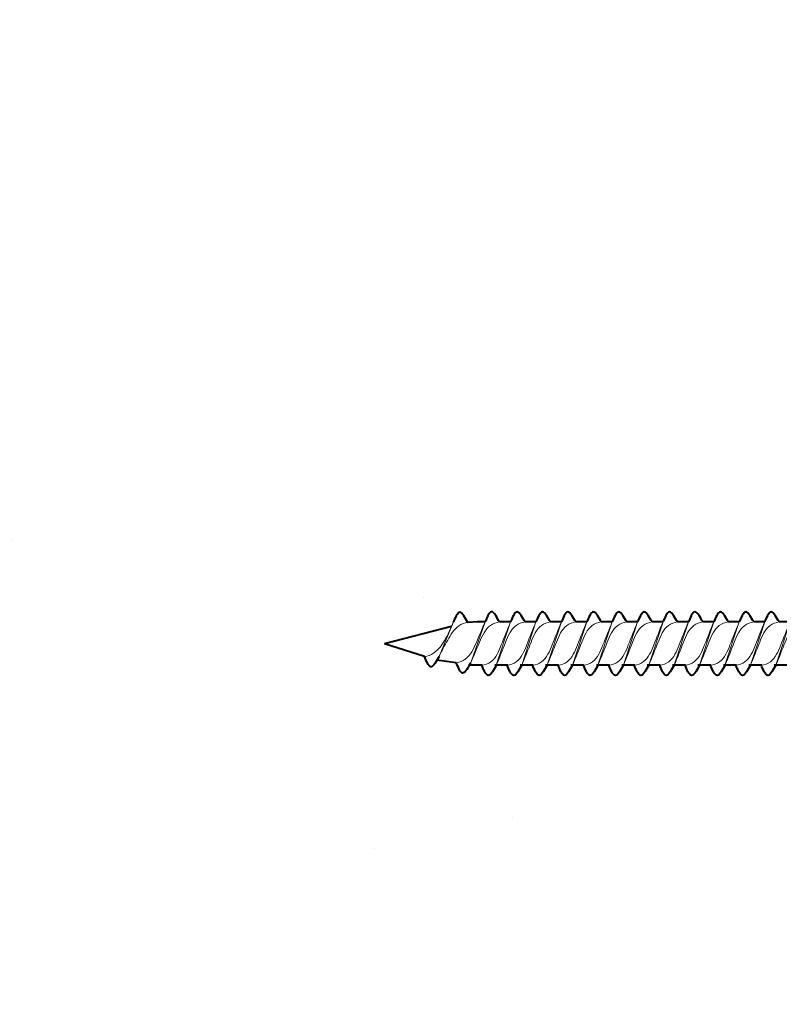
# Model space of a CAD drawing. Units: inches. Extents: x 8875.5 to 8957.3, y 3085.4 to 3167.
# Drawn here: x 8901.6 to 8902.5, y 3128 to 3129.1 of the extents above; entities that cross this region are included whole.
import ezdxf
from ezdxf import colors
from ezdxf.entities.mleader import LeaderData, LeaderLine
from ezdxf.math import Vec2, Vec3

# ---------------------------------------------------------------- set-up
doc = ezdxf.new("R2010")
doc.units = ezdxf.units.IN
doc.header["$MEASUREMENT"] = 0
doc.layers.add('conc', color=8, linetype='Continuous', lineweight=0)
doc.layers.add('Outline', color=7, linetype='Continuous', lineweight=40)
doc.styles.add('Logix', font='arial.ttf', dxfattribs={"height": 0.06})

# ---------------------------------------------------------------- blocks, each defined once
blk = doc.blocks.new('*U158')
for p, q in [((68.079, 1.716), (68.946, 1.717)), ((70.079, 1.716), (70.946, 1.717)), ((72.079, 1.716), (72.946, 1.717)), ((74.079, 1.717), (74.946, 1.717)), ((76.079, 1.717), (76.946, 1.717)), ((78.079, 1.717), (78.946, 1.717)), ((80.079, 1.717), (80.946, 1.717)), ((82.079, 1.717), (82.946, 1.717)), ((84.079, 1.717), (84.946, 1.717)), ((86.079, 1.717), (86.946, 1.717)), ((88.079, 1.717), (88.946, 1.717)), ((90.079, 1.717), (90.946, 1.717)), ((92.088, 1.716), (92.683, 1.716)), ((92.683, 1.716), (93.445, 1.683)), ((94.719, 1.359), (100, 0)), ((96.85, -1.013), (100, 0)), ((94.35, -1.497), (95.879, -1.291)), ((68.305, -1.688), (69.328, -1.687)), ((70.305, -1.688), (71.328, -1.687)), ((72.305, -1.688), (73.328, -1.687)), ((74.305, -1.688), (75.328, -1.687)), ((76.305, -1.688), (77.328, -1.687)), ((78.305, -1.688), (79.328, -1.687)), ((80.305, -1.687), (81.328, -1.687)), ((82.305, -1.687), (83.328, -1.687)), ((84.305, -1.687), (85.328, -1.687)), ((86.305, -1.687), (87.328, -1.687)), ((88.305, -1.687), (89.328, -1.687)), ((90.305, -1.687), (91.328, -1.687)), ((92.305, -1.687), (93.328, -1.687))]:
    blk.add_line(p, q)
at = {"lineweight": 5}
for p, q in [((68.08, 1.714), (69.203, -1.695)), ((70.08, 1.714), (71.203, -1.695)), ((72.08, 1.714), (73.203, -1.695)), ((74.08, 1.714), (75.203, -1.695)), ((76.08, 1.714), (77.203, -1.695)), ((78.08, 1.714), (79.203, -1.695)), ((80.08, 1.714), (81.203, -1.695)), ((82.08, 1.715), (83.203, -1.695)), ((84.08, 1.715), (85.203, -1.695)), ((86.08, 1.715), (87.203, -1.695)), ((88.08, 1.715), (89.203, -1.695)), ((90.08, 1.715), (91.203, -1.695)), ((92.087, 1.719), (93.21, -1.5)), ((94.587, 1.683), (95.71, -1.016))]:
    blk.add_line(p, q, dxfattribs=at)
for points, knots in [([(68.939, 1.711), (69.133, 1.989), (69.563, 3.022), (69.957, 2.004), (70.08, 1.714)], [0, 0, 0, 0, 1.016153, 1.961173, 1.961173, 1.961173, 1.961173]), ([(70.939, 1.712), (71.133, 1.989), (71.563, 3.022), (71.957, 2.004), (72.08, 1.714)], [0, 0, 0, 0, 1.016153, 1.961173, 1.961173, 1.961173, 1.961173]), ([(72.939, 1.712), (73.133, 1.989), (73.563, 3.022), (73.957, 2.004), (74.08, 1.714)], [0, 0, 0, 0, 1.016153, 1.961173, 1.961173, 1.961173, 1.961173]), ([(74.939, 1.712), (75.133, 1.989), (75.563, 3.023), (75.957, 2.005), (76.08, 1.714)], [0, 0, 0, 0, 1.016153, 1.961173, 1.961173, 1.961173, 1.961173]), ([(76.939, 1.712), (77.133, 1.99), (77.563, 3.023), (77.957, 2.005), (78.08, 1.714)], [0, 0, 0, 0, 1.016153, 1.961173, 1.961173, 1.961173, 1.961173]), ([(78.939, 1.712), (79.133, 1.99), (79.563, 3.023), (79.957, 2.005), (80.08, 1.714)], [0, 0, 0, 0, 1.016153, 1.961173, 1.961173, 1.961173, 1.961173]), ([(80.939, 1.712), (81.133, 1.99), (81.563, 3.023), (81.957, 2.005), (82.08, 1.715)], [0, 0, 0, 0, 1.016153, 1.961173, 1.961173, 1.961173, 1.961173]), ([(82.939, 1.712), (83.133, 1.99), (83.563, 3.023), (83.957, 2.005), (84.08, 1.715)], [0, 0, 0, 0, 1.016153, 1.961173, 1.961173, 1.961173, 1.961173]), ([(84.939, 1.712), (85.133, 1.99), (85.563, 3.023), (85.957, 2.005), (86.08, 1.715)], [0, 0, 0, 0, 1.016153, 1.961173, 1.961173, 1.961173, 1.961173]), ([(86.939, 1.712), (87.133, 1.99), (87.563, 3.023), (87.957, 2.005), (88.08, 1.715)], [0, 0, 0, 0, 1.016153, 1.961173, 1.961173, 1.961173, 1.961173]), ([(88.939, 1.712), (89.133, 1.99), (89.563, 3.023), (89.957, 2.005), (90.08, 1.715)], [0, 0, 0, 0, 1.016153, 1.961173, 1.961173, 1.961173, 1.961173]), ([(90.945, 1.719), (91.139, 1.997), (91.568, 3.03), (91.963, 2.012), (92.085, 1.722)], [0, 0, 0, 0, 1.016153, 1.961173, 1.961173, 1.961173, 1.961173]), ([(93.445, 1.683), (93.639, 1.961), (94.068, 2.994), (94.463, 1.976), (94.585, 1.686)], [0, 0, 0, 0, 1.016153, 1.961173, 1.961173, 1.961173, 1.961173]), ([(93.21, -1.5), (93.407, -1.783), (93.854, -2.835), (94.227, -1.79), (94.35, -1.497)], [0, 0, 0, 0, 1.033421, 1.986871, 1.986871, 1.986871, 1.986871]), ([(95.71, -1.016), (95.907, -1.298), (96.354, -2.351), (96.727, -1.306), (96.85, -1.013)], [0, 0, 0, 0, 1.033421, 1.986871, 1.986871, 1.986871, 1.986871]), ([(69.202, -1.698), (69.396, -1.976), (69.825, -3.009), (70.22, -1.991), (70.342, -1.701)], [0, 0, 0, 0, 1.016153, 1.961173, 1.961173, 1.961173, 1.961173]), ([(71.202, -1.698), (71.396, -1.976), (71.825, -3.009), (72.22, -1.991), (72.342, -1.701)], [0, 0, 0, 0, 1.016153, 1.961173, 1.961173, 1.961173, 1.961173]), ([(73.202, -1.698), (73.396, -1.976), (73.825, -3.009), (74.22, -1.991), (74.342, -1.701)], [0, 0, 0, 0, 1.016153, 1.961173, 1.961173, 1.961173, 1.961173]), ([(75.202, -1.698), (75.396, -1.976), (75.825, -3.009), (76.22, -1.991), (76.342, -1.7)], [0, 0, 0, 0, 1.016153, 1.961173, 1.961173, 1.961173, 1.961173]), ([(77.202, -1.698), (77.396, -1.976), (77.825, -3.009), (78.22, -1.991), (78.342, -1.7)], [0, 0, 0, 0, 1.016153, 1.961173, 1.961173, 1.961173, 1.961173]), ([(79.202, -1.698), (79.396, -1.976), (79.825, -3.009), (80.22, -1.991), (80.342, -1.7)], [0, 0, 0, 0, 1.016153, 1.961173, 1.961173, 1.961173, 1.961173]), ([(81.202, -1.698), (81.396, -1.975), (81.825, -3.009), (82.22, -1.991), (82.342, -1.7)], [0, 0, 0, 0, 1.016153, 1.961173, 1.961173, 1.961173, 1.961173]), ([(83.202, -1.698), (83.396, -1.975), (83.825, -3.008), (84.22, -1.99), (84.342, -1.7)], [0, 0, 0, 0, 1.016153, 1.961173, 1.961173, 1.961173, 1.961173]), ([(85.202, -1.698), (85.396, -1.975), (85.825, -3.008), (86.22, -1.99), (86.342, -1.7)], [0, 0, 0, 0, 1.016153, 1.961173, 1.961173, 1.961173, 1.961173]), ([(87.202, -1.697), (87.396, -1.975), (87.825, -3.008), (88.22, -1.99), (88.342, -1.7)], [0, 0, 0, 0, 1.016153, 1.961173, 1.961173, 1.961173, 1.961173]), ([(89.202, -1.697), (89.396, -1.975), (89.825, -3.008), (90.22, -1.99), (90.342, -1.7)], [0, 0, 0, 0, 1.016153, 1.961173, 1.961173, 1.961173, 1.961173]), ([(91.202, -1.697), (91.396, -1.975), (91.825, -3.008), (92.22, -1.99), (92.342, -1.7)], [0, 0, 0, 0, 1.016153, 1.961173, 1.961173, 1.961173, 1.961173])]:
    blk.add_open_spline(points, degree=3, knots=knots)
at = {"lineweight": 15}
for points, knots in [([(66.939, 1.711), (67.192, 1.683), (67.964, 1.386), (68.535, -0.038), (68.949, -1.093), (69.202, -1.693)], [0, 0, 0, 0, 0.762172, 2.315174, 4.267588, 4.267588, 4.267588, 4.267588]), ([(70.344, -1.693), (70.091, -1.664), (69.319, -1.368), (68.748, 0.057), (68.334, 1.112), (68.081, 1.711)], [0, 0, 0, 0, 0.762172, 2.315174, 4.267588, 4.267588, 4.267588, 4.267588]), ([(68.939, 1.711), (69.192, 1.683), (69.964, 1.386), (70.535, -0.038), (70.949, -1.093), (71.202, -1.693)], [0, 0, 0, 0, 0.762172, 2.315174, 4.267588, 4.267588, 4.267588, 4.267588]), ([(72.344, -1.693), (72.091, -1.664), (71.319, -1.368), (70.748, 0.057), (70.334, 1.112), (70.081, 1.711)], [0, 0, 0, 0, 0.762172, 2.315174, 4.267588, 4.267588, 4.267588, 4.267588]), ([(70.939, 1.712), (71.192, 1.683), (71.964, 1.387), (72.535, -0.038), (72.949, -1.093), (73.202, -1.693)], [0, 0, 0, 0, 0.762172, 2.315174, 4.267588, 4.267588, 4.267588, 4.267588]), ([(74.344, -1.693), (74.091, -1.664), (73.319, -1.368), (72.748, 0.057), (72.334, 1.112), (72.081, 1.712)], [0, 0, 0, 0, 0.762172, 2.315174, 4.267588, 4.267588, 4.267588, 4.267588]), ([(72.939, 1.712), (73.192, 1.683), (73.964, 1.387), (74.535, -0.038), (74.949, -1.093), (75.202, -1.693)], [0, 0, 0, 0, 0.762172, 2.315174, 4.267588, 4.267588, 4.267588, 4.267588]), ([(76.344, -1.693), (76.091, -1.664), (75.319, -1.368), (74.748, 0.057), (74.334, 1.112), (74.081, 1.712)], [0, 0, 0, 0, 0.762172, 2.315174, 4.267588, 4.267588, 4.267588, 4.267588]), ([(74.939, 1.712), (75.192, 1.683), (75.964, 1.387), (76.535, -0.038), (76.949, -1.093), (77.202, -1.693)], [0, 0, 0, 0, 0.762172, 2.315174, 4.267588, 4.267588, 4.267588, 4.267588]), ([(78.344, -1.693), (78.091, -1.664), (77.319, -1.368), (76.748, 0.057), (76.334, 1.112), (76.081, 1.712)], [0, 0, 0, 0, 0.762172, 2.315174, 4.267588, 4.267588, 4.267588, 4.267588]), ([(76.939, 1.712), (77.192, 1.683), (77.964, 1.387), (78.535, -0.038), (78.949, -1.093), (79.202, -1.692)], [0, 0, 0, 0, 0.762172, 2.315174, 4.267588, 4.267588, 4.267588, 4.267588]), ([(80.344, -1.692), (80.091, -1.664), (79.319, -1.367), (78.748, 0.057), (78.334, 1.112), (78.081, 1.712)], [0, 0, 0, 0, 0.762172, 2.315174, 4.267588, 4.267588, 4.267588, 4.267588]), ([(78.939, 1.712), (79.192, 1.683), (79.964, 1.387), (80.535, -0.038), (80.949, -1.093), (81.202, -1.692)], [0, 0, 0, 0, 0.762172, 2.315174, 4.267588, 4.267588, 4.267588, 4.267588]), ([(82.344, -1.692), (82.091, -1.664), (81.319, -1.367), (80.748, 0.057), (80.334, 1.112), (80.081, 1.712)], [0, 0, 0, 0, 0.762172, 2.315174, 4.267588, 4.267588, 4.267588, 4.267588]), ([(80.939, 1.712), (81.192, 1.683), (81.964, 1.387), (82.535, -0.038), (82.949, -1.093), (83.202, -1.692)], [0, 0, 0, 0, 0.762172, 2.315174, 4.267588, 4.267588, 4.267588, 4.267588]), ([(84.344, -1.692), (84.091, -1.664), (83.319, -1.367), (82.748, 0.058), (82.334, 1.112), (82.081, 1.712)], [0, 0, 0, 0, 0.762172, 2.315174, 4.267588, 4.267588, 4.267588, 4.267588]), ([(82.939, 1.712), (83.192, 1.683), (83.964, 1.387), (84.535, -0.038), (84.949, -1.093), (85.202, -1.692)], [0, 0, 0, 0, 0.762172, 2.315174, 4.267588, 4.267588, 4.267588, 4.267588]), ([(86.344, -1.692), (86.091, -1.663), (85.319, -1.367), (84.748, 0.058), (84.334, 1.112), (84.081, 1.712)], [0, 0, 0, 0, 0.762172, 2.315174, 4.267588, 4.267588, 4.267588, 4.267588]), ([(84.939, 1.712), (85.192, 1.683), (85.964, 1.387), (86.535, -0.038), (86.949, -1.093), (87.202, -1.692)], [0, 0, 0, 0, 0.762172, 2.315174, 4.267588, 4.267588, 4.267588, 4.267588]), ([(88.344, -1.692), (88.091, -1.663), (87.319, -1.367), (86.748, 0.058), (86.334, 1.112), (86.081, 1.712)], [0, 0, 0, 0, 0.762172, 2.315174, 4.267588, 4.267588, 4.267588, 4.267588]), ([(86.939, 1.712), (87.192, 1.683), (87.964, 1.387), (88.535, -0.038), (88.949, -1.093), (89.202, -1.692)], [0, 0, 0, 0, 0.762172, 2.315174, 4.267588, 4.267588, 4.267588, 4.267588]), ([(90.344, -1.692), (90.091, -1.663), (89.319, -1.367), (88.748, 0.058), (88.334, 1.112), (88.081, 1.712)], [0, 0, 0, 0, 0.762172, 2.315174, 4.267588, 4.267588, 4.267588, 4.267588]), ([(88.939, 1.712), (89.192, 1.683), (89.964, 1.387), (90.535, -0.038), (90.949, -1.093), (91.202, -1.692)], [0, 0, 0, 0, 0.762172, 2.315174, 4.267588, 4.267588, 4.267588, 4.267588]), ([(92.344, -1.692), (92.091, -1.663), (91.319, -1.367), (90.748, 0.058), (90.334, 1.112), (90.081, 1.712)], [0, 0, 0, 0, 0.762172, 2.315174, 4.267588, 4.267588, 4.267588, 4.267588]), ([(90.946, 1.716), (91.199, 1.687), (91.973, 1.384), (92.564, 0.04), (92.982, -0.961), (93.211, -1.502)], [0, 0, 0, 0, 0.762172, 2.339598, 4.103962, 4.103962, 4.103962, 4.103962]), ([(94.351, -1.497), (94.098, -1.468), (93.324, -1.165), (92.733, 0.179), (92.315, 1.18), (92.085, 1.722)], [0, 0, 0, 0, 0.762172, 2.339598, 4.103962, 4.103962, 4.103962, 4.103962]), ([(93.446, 1.681), (93.699, 1.652), (94.415, 1.365), (95.032, 0.25), (95.52, -0.566), (95.711, -1.018)], [0, 0, 0, 0, 0.762172, 2.179916, 3.651452, 3.651452, 3.651452, 3.651452]), ([(96.851, -1.012), (96.598, -0.984), (95.928, -0.701), (95.175, 0.315), (94.791, 1.199), (94.585, 1.686)], [0, 0, 0, 0, 0.762172, 2.080918, 3.666699, 3.666699, 3.666699, 3.666699])]:
    blk.add_open_spline(points, degree=3, knots=knots, dxfattribs=at)
blk = doc.blocks.new('A$C6B1F7886')
at = {"layer": 'conc', "transparency": 33554559}
h = blk.add_hatch(dxfattribs=at)
h.set_pattern_fill('AR-SAND', color=251, scale=0.1, angle=90)
h.set_pattern_definition([(127.5, (3096.10768, -8958.90656), (-0.192682377, -0.0062993358), [0, -0.152, 0, -0.17, 0, -0.1625]), (97.5, (3096.10768, -8958.90656), (-0.2822146065, 0.1769776705), [0, -0.082, 0, -0.137, 0, -0.0525]), (57.5, (3096.10768, -8959.02956), (-0.0005659054, 0.3114141862), [0, -0.05, 0, -0.18, 0, -0.235]), (47.5, (3096.10768, -8959.02956), (-0.0877675565, 0.3006126605), [0, -0.025, 0, -0.118, 0, -0.135])])
edge = h.paths.add_edge_path()
edge.add_spline(control_points=[(-47.9593, -42.1125), (-47.9563, -41.9996), (-47.9452, -41.4064), (-48.0171, -40.3905), (-47.9293, -39.0399), (-48.0333, -37.7875), (-47.9111, -36.5522), (-48.0583, -35.7067), (-47.8009, -34.6401), (-48.8151, -34.9794), (-49.533, -34.819), (-50.403, -34.9346), (-51.3276, -34.8186), (-52.2177, -34.928), (-53.1392, -34.8334), (-53.873, -34.9198), (-54.5685, -34.8461), (-55.06, -34.9234), (-55.5214, -34.8462), (-55.8842, -34.9117), (-56.2808, -34.8416), (-56.6676, -34.9179), (-57.1503, -34.8333), (-57.5748, -34.9376), (-58.1331, -34.8335), (-58.7163, -34.9383), (-59.4282, -34.8242), (-60.0199, -34.9415), (-60.5393, -34.835), (-61.0496, -34.9118), (-61.8156, -34.8567), (-62.6469, -34.9178), (-63.4835, -34.8706), (-64.2316, -34.9192), (-65.1108, -34.831), (-66.0918, -34.9296), (-67.0425, -34.8172), (-67.8177, -34.9349), (-68.4819, -34.8346), (-68.9797, -34.9122), (-69.4162, -34.863), (-69.6291, -34.8735), (-69.7531, -34.8724)], knot_values=[0, 0, 0, 0, 0.339258, 1.782639, 3.048524, 4.383124, 5.574744, 6.644379, 7.234098, 8.03771, 8.775882, 9.646804, 10.569288, 11.576766, 12.311533, 13.338202, 13.776498, 14.401528, 14.812808, 15.163858, 15.491971, 16.00625, 16.323312, 16.946702, 17.278126, 18.009259, 18.692491, 19.41964, 19.780909, 20.263468, 20.950195, 22.07931, 22.757513, 23.460641, 24.323672, 25.398227, 26.403673, 27.177049, 27.7268, 28.401714, 28.668975, 29.040064, 29.040064, 29.040064, 29.040064], degree=3, periodic=0)
edge.add_line((-69.92, -34.8796), (-69.92, -35.1725))
edge.add_line((-69.92, -35.1725), (-48.1939, -35.1725))
edge.add_line((-48.1939, -35.1725), (-48.1939, -42.1169))
edge.add_line((-48.1939, -42.1169), (-48.1896, -42.1169))
edge.add_spline(control_points=[(-48.1896, -42.1169), (-48.1878, -42.1126), (-48.182, -42.0977), (-48.1757, -42.1128), (-48.1729, -42.1169)], knot_values=[0.006721, 0.006721, 0.006721, 0.006721, 0.949399, 1.958832, 1.958832, 1.958832, 1.958832], degree=3, periodic=0)
edge.add_line((-48.1729, -42.1169), (-48.1601, -42.1169))
edge.add_spline(control_points=[(-48.1601, -42.1169), (-48.1583, -42.1126), (-48.1525, -42.0977), (-48.1462, -42.1128), (-48.1433, -42.1169)], knot_values=[0.006721, 0.006721, 0.006721, 0.006721, 0.949399, 1.958832, 1.958832, 1.958832, 1.958832], degree=3, periodic=0)
edge.add_line((-48.1433, -42.1169), (-48.1306, -42.1169))
edge.add_spline(control_points=[(-48.1306, -42.1169), (-48.1288, -42.1126), (-48.123, -42.0977), (-48.1167, -42.1128), (-48.1138, -42.1169)], knot_values=[0.006721, 0.006721, 0.006721, 0.006721, 0.949399, 1.958832, 1.958832, 1.958832, 1.958832], degree=3, periodic=0)
edge.add_line((-48.1138, -42.1169), (-48.101, -42.1169))
edge.add_spline(control_points=[(-48.101, -42.1169), (-48.0992, -42.1126), (-48.0934, -42.0977), (-48.0871, -42.1128), (-48.0843, -42.1169)], knot_values=[0.005004, 0.005004, 0.005004, 0.005004, 0.947682, 1.958832, 1.958832, 1.958832, 1.958832], degree=3, periodic=0)
edge.add_line((-48.0843, -42.1169), (-48.0715, -42.1169))
edge.add_spline(control_points=[(-48.0715, -42.1169), (-48.0696, -42.1127), (-48.0638, -42.0977), (-48.0575, -42.1128), (-48.0547, -42.1169)], knot_values=[0.006768, 0.006768, 0.006768, 0.006768, 0.949447, 1.958832, 1.958832, 1.958832, 1.958832], degree=3, periodic=0)
edge.add_line((-48.0547, -42.1169), (-48.0427, -42.1169))
edge.add_spline(control_points=[(-48.0427, -42.1169), (-48.0409, -42.1126), (-48.0351, -42.098), (-48.0289, -42.1128), (-48.0261, -42.1169)], knot_values=[0.016244, 0.016244, 0.016244, 0.016244, 0.950347, 1.950256, 1.950256, 1.950256, 1.950256], degree=3, periodic=0)
edge.add_line((-48.0261, -42.1169), (-48.0141, -42.1169))
edge.add_spline(control_points=[(-48.0141, -42.1169), (-48.0122, -42.1126), (-48.0065, -42.098), (-48.0002, -42.1128), (-47.9974, -42.1169)], knot_values=[0.016244, 0.016244, 0.016244, 0.016244, 0.950347, 1.950256, 1.950256, 1.950256, 1.950256], degree=3, periodic=0)
edge.add_line((-47.9974, -42.1169), (-47.9853, -42.1169))
edge.add_spline(control_points=[(-47.9854, -42.1171), (-47.9836, -42.1128), (-47.9778, -42.0978), (-47.9714, -42.113), (-47.9686, -42.1171)], knot_values=[0, 0, 0, 0, 0.94502, 1.961173, 1.961173, 1.961173, 1.961173], degree=3, periodic=0)
edge.add_line((-47.9686, -42.1171), (-47.9593, -42.1125))
at = {"layer": 'Outline'}
blk.add_open_spline([(-69.92, -34.8796), (-69.7405, -34.8713), (-69.4718, -34.8589), (-68.9797, -34.9111), (-68.4819, -34.8349), (-67.8177, -34.9347), (-67.0425, -34.8173), (-66.0918, -34.9296), (-65.1108, -34.831), (-64.2316, -34.9192), (-63.4835, -34.8706), (-62.6469, -34.9178), (-61.8156, -34.8567), (-61.0496, -34.9118), (-60.5393, -34.835), (-60.0199, -34.9415), (-59.4282, -34.8242), (-58.7163, -34.9383), (-58.1331, -34.8335), (-57.5748, -34.9376), (-57.1503, -34.8333), (-56.6676, -34.9179), (-56.2808, -34.8416), (-55.8842, -34.9117), (-55.5214, -34.8462), (-55.06, -34.9234), (-54.5685, -34.8461), (-53.873, -34.9198), (-53.1392, -34.8334), (-52.2177, -34.928), (-51.3276, -34.8186), (-50.403, -34.9346), (-49.533, -34.819), (-48.8151, -34.9794), (-47.8009, -34.6401), (-48.0583, -35.7067), (-47.9111, -36.5522), (-48.0333, -37.7875), (-47.9293, -39.0399), (-48.0171, -40.3905), (-47.9174, -41.7996), (-48.0225, -43.1468), (-47.9213, -44.2755), (-48.0378, -45.0812), (-47.8452, -45.6847), (-48.1078, -45.9687), (-48.1684, -46.1078), (-48.1939, -46.1665)], degree=3, knots=[0, 0, 0, 0, 0.538245, 0.805506, 1.480419, 2.030171, 2.803546, 3.808992, 4.883547, 5.746578, 6.449707, 7.127909, 8.257025, 8.943751, 9.42631, 9.787579, 10.514728, 11.197961, 11.929093, 12.260517, 12.883907, 13.20097, 13.715248, 14.043362, 14.394411, 14.805691, 15.430721, 15.869017, 16.895686, 17.630453, 18.637931, 19.560415, 20.431337, 21.16951, 21.973122, 22.56284, 23.632475, 24.824095, 26.158695, 27.42458, 28.867962, 30.387034, 31.477273, 32.226886, 32.8697, 33.133143, 33.325395, 33.325395, 33.325395, 33.325395], dxfattribs=at)

msp = doc.modelspace()

# ---------------------------------------------------------------- hatches: boundary and pattern name
at = {"layer": 'conc', "transparency": 33554559}
h = msp.add_hatch(dxfattribs=at)
h.set_pattern_fill('AR-CONC', color=251, scale=0.3)
h.set_pattern_definition([(50, (13.3016, 0), (2.15178055, -0.1882564), [0.225, -2.475]), (355, (13.3016, 0), (-0.416254, 2.2565764), [0.18, -1.98]), (100.451444, (13.4809, -0.0157), (1.73552654, 2.06831997), [0.1912206, -2.10342634]), (46.1842, (13.3016, 0.6), (3.201724, -0.49655784), [0.3375, -3.7125]), (96.635635, (13.5684, 0.5586), (2.8039858, 2.9223558), [0.286831, -3.1551413]), (351.184164, (13.3016, 0.6), (2.8039858, 2.9223558), [0.27, -2.97]), (21, (13.6016, 0.45), (1.79072116, -1.20785667), [0.225, -2.475]), (326, (13.6016, 0.45), (0.729946, 2.17545014), [0.18, -1.98]), (71.451445, (13.7508, 0.3493), (2.52066713, 0.96759346), [0.19122057, -2.10342634]), (37.5, (13.3016, 0), (0.036479566, 0.99868156), [0, -1.956, 0, -2.01, 0, -1.9875]), (7.5, (13.3016, 0), (0.78920861, 1.18323514), [0, -1.146, 0, -1.911, 0, -0.7575]), (327.5, (12.6326, 0), (1.60146731, -0.067664615), [0, -0.75, 0, -2.34, 0, -3.105]), (317.5, (12.3326, 0), (1.7495585, 0.30031495), [0, -0.975, 0, -1.554, 0, -2.205])])
edge = h.paths.add_edge_path()
edge.add_line((8903.262, 3132.1734), (8881.5359, 3132.1734))
edge.add_line((8881.5359, 3132.1734), (8881.5359, 3128.3117))
edge.add_spline(control_points=[(8881.5359, 3128.3117), (8881.9513, 3128.2633), (8881.7401, 3128.1338), (8881.5359, 3128.0118)], knot_values=[0.497475, 0.497475, 0.497475, 0.497475, 0.937831, 0.937831, 0.937831, 0.937831], degree=3, periodic=0)
edge.add_line((8881.5359, 3128.0118), (8881.5359, 3124.1734))
edge.add_line((8881.5359, 3124.1734), (8903.262, 3124.1734))
edge.add_line((8903.262, 3124.1734), (8903.262, 3132.1734))

# ---------------------------------------------------------------- block references
at = {"layer": 'Outline'}
msp.add_blockref('A$C6B1F7886', (8951.4559, 3170.0959), dxfattribs=at)
at = {"layer": 'Outline', "xscale": -0.014765625, "yscale": 0.014765625, "zscale": 0.014765625}
msp.add_blockref('*U158', (8903.5058, 3128.3728), dxfattribs=at)

# ---------------------------------------------------------------- leaders
at = {"layer": 'Outline'}
ml = msp.add_multileader_mtext('Standard', dxfattribs=at)
ml.set_content('SILICONE CAULKING OVER BACKER-ROD\\PAT INTERIOR AND EXTERIOR WINDOW FACE (TYP)\\PSEAL DIRECTLY TO EIFS BASECOAT LAYER', color=256, style='Logix')
ml.set_leader_properties(linetype='Continuous', lineweight=30)
ml.build(insert=Vec2(0, 0))
ml.multileader.update_dxf_attribs({"leader_type": 2, "text_left_attachment_type": 2, "text_right_attachment_type": 2, "text_top_attachment_type": 10, "dogleg_length": 0.125, "arrow_head_size": 0.48, "scale": 8})
ctx = ml.context
ctx.base_point, ctx.scale, ctx.char_height, ctx.arrow_head_size, ctx.landing_gap_size, ctx.plane_origin = Vec3(8880.2345, 3146.9766), 8, 0.8, 0.48, 0.24, Vec3(8921.2769, 3144.3016)
ctx.left_attachment, ctx.right_attachment, ctx.bottom_attachment = 2, 2, 10
notes = []
notes.append((ctx, [(0, (1, 1, 0), (8909.1797, 3146.9766), (-1, 0), 1, [(0, [(8921.3281, 3144.1338)], 0, []), (1, [(8903.6196, 3131.9475)], 0, []), (2, [(8903.6651, 3124.2054)], 0, []), (3, [(8913.804, 3143.9878)], 0, [])])]))
ctx.mtext.insert, ctx.mtext.flow_direction = Vec3(8880.4745, 3148.738), 5
for ctx, leaders in notes:
    for number, flags, end, landing, length, lines in leaders:
        leader = LeaderData()
        leader.index, (leader.has_last_leader_line, leader.has_dogleg_vector, leader.attachment_direction) = number, flags
        leader.last_leader_point, leader.dogleg_vector, leader.dogleg_length = Vec3(end), Vec3(landing), length
        for number, points, colour, breaks in lines:
            line = LeaderLine()
            line.index, line.vertices, line.color, line.breaks = number, Vec3.list(points), colors.encode_raw_color(colour), breaks
            leader.lines.append(line)
        ctx.leaders.append(leader)

doc.saveas('drawing.dxf')
